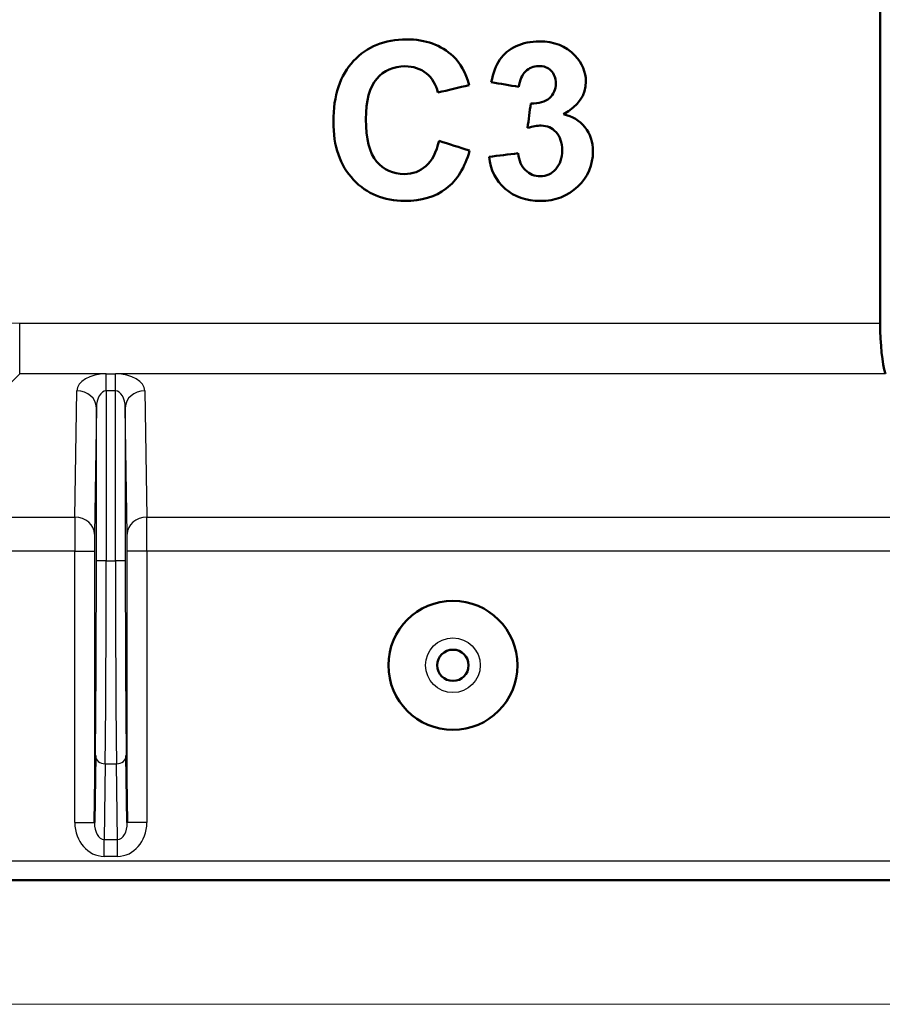
# Model space of a CAD drawing. Units: millimetres. Extents: x 0 to 594, y 0 to 420.
# Drawn here: x 81 to 125, y 203 to 253 of the extents above; entities that cross this region are included whole.
import ezdxf

# ---------------------------------------------------------------- set-up
doc = ezdxf.new("R2010")
doc.units = ezdxf.units.MM
doc.layers.add('1', color=7, linetype='Continuous', true_color=0xffffff)

msp = doc.modelspace()

# ---------------------------------------------------------------- linework, layer by layer
at = {"layer": '1', "color": 154, "linetype": 'Continuous', "lineweight": 50}
for p, q in [((124.59785, 342.72416), (124.59785, 237.73971)), ((84.39775, 212.17908), (84.44979, 215.62187)), ((86.02841, 215.62187), (86.08045, 212.17908)), ((208.2391, 209.23194), (67.2391, 209.23194))]:
    msp.add_line(p, q, dxfattribs=at)
at = {"layer": '1', "color": 154, "linetype": 'Continuous', "lineweight": 25}
for p, q in [((80.577, 235.14164), (80.577, 237.73971)), ((80.577, 237.73971), (124.59785, 237.73971)), ((80.577, 235.14164), (73.24465, 227.80929)), ((84.99995, 235.14164), (80.577, 235.14164)), ((84.99995, 234.27561), (84.99995, 235.14164)), ((84.99995, 235.14164), (85.47825, 235.14164)), ((85.47825, 234.27561), (85.47825, 235.14164)), ((124.86235, 235.14164), (85.47825, 235.14164)), ((83.40215, 227.80929), (83.50001, 234.28317)), ((84.99995, 234.27561), (84.99995, 225.58116)), ((85.47825, 234.27561), (84.99995, 234.27561)), ((85.47825, 225.58116), (85.47825, 234.27561)), ((86.97819, 234.28317), (87.07605, 227.80929)), ((84.49997, 233.41714), (84.40211, 226.94326)), ((84.49997, 225.58116), (84.49997, 233.41714)), ((86.07609, 226.94326), (85.97823, 233.41714)), ((85.97823, 233.41714), (85.97823, 225.58116)), ((73.24465, 227.80929), (83.40215, 227.80929)), ((87.07605, 227.80929), (137.90215, 227.80929)), ((83.39779, 226.07724), (73.24465, 226.07724)), ((83.39779, 212.17908), (83.39779, 226.07724)), ((83.39779, 226.07724), (84.39775, 226.07724)), ((84.39775, 226.07724), (84.39775, 212.17908)), ((87.08041, 226.07724), (86.08045, 226.07724)), ((86.08045, 212.17908), (86.08045, 226.07724)), ((87.08041, 226.07724), (87.08041, 212.17908)), ((137.89779, 226.07724), (87.08041, 226.07724)), ((84.99995, 225.58116), (84.49997, 225.58116)), ((84.99995, 225.58116), (85.47825, 225.58116)), ((85.97823, 225.58116), (85.47825, 225.58116)), ((84.94977, 215.18886), (84.8913, 211.32061)), ((84.94977, 215.18886), (85.52843, 215.18886)), ((85.5869, 211.32061), (85.52843, 215.18886)), ((83.39779, 212.17908), (84.39775, 212.17908)), ((87.08041, 212.17908), (86.08045, 212.17908)), ((84.8913, 210.45459), (84.8913, 211.32061)), ((84.8913, 211.32061), (85.5869, 211.32061)), ((85.5869, 210.45459), (85.5869, 211.32061)), ((67.2391, 210.23194), (208.2391, 210.23194)), ((85.5869, 210.45459), (84.8913, 210.45459))]:
    msp.add_line(p, q, dxfattribs=at)
at = {"layer": '1', "color": 8, "linetype": 'Continuous', "lineweight": 18}
msp.add_line((41.3891, 202.88194), (234.0891, 202.88194), dxfattribs=at)
at = {"layer": '1', "color": 154, "linetype": 'Continuous', "lineweight": 50}
for radius in [3.3, 0.8]:
    msp.add_circle((102.7391, 220.23194), radius, dxfattribs=at)
at = {"layer": '1', "color": 154, "linetype": 'Continuous', "lineweight": 25}
msp.add_circle((102.7391, 220.23194), 1.39957, dxfattribs=at)
for centre, major_axis, ratio, start_param, end_param in [((82.02038, 243.51322), (4.56435, 4.56435), 0.774597, 2.48253462, 3.80065069), ((84.99995, 234.27561), (-1.5, 0), 0.57735, 4.71238898, 6.27445866), ((85.47825, 234.27561), (-1.5, 0), 0.57735, 3.1503193, 4.71238898), ((83.50001, 233.41714), (-0.99989, 0.01511), 0.866001, 3.15904512, 4.72547816), ((84.99995, 233.40958), (0, -0.86603), 0.57735, 3.14159265, 4.70366233), ((85.47825, 233.40958), (0, -0.86603), 0.57735, 1.57952297, 3.14159265), ((86.97819, 233.41714), (0.99989, 0.01511), 0.866001, 1.55770715, 3.12414019), ((83.40652, 226.07724), (0, -2), 0.004363, 3.66519143, 4.71238898), ((83.40215, 226.94326), (-0.99989, 0.01511), 0.866001, 3.15904512, 4.72547816), ((87.07605, 226.94326), (-0.99989, -0.01511), 0.866001, 4.6992998, 6.26573285), ((87.07169, 226.07724), (0, -2), 0.004363, 1.57079633, 2.61799388), ((84.40648, 226.07724), (0, -1), 0.008727, 3.66519143, 4.71238898), ((86.07172, 226.07724), (0, -1), 0.008727, 1.57079633, 2.61799388), ((84.39961, 225.58116), (0, -11.5), 0.008727, 0.52359878, 1.57079633), ((84.89959, 225.58116), (0, -12), 0.008363, 0.52359878, 1.57079633), ((85.57861, 225.58116), (0, -12), 0.008363, 4.71238898, 5.75958653), ((86.07859, 225.58116), (0, -11.5), 0.008727, 4.71238898, 5.75958653), ((84.94977, 215.62187), (0.49994, -0.00756), 0.866001, 3.15904512, 4.72547816), ((85.52843, 215.62187), (0.49994, 0.00756), 0.866001, 4.6992998, 6.26573285), ((84.89785, 212.18664), (-0.02618, -1.7319), 0.866001, 4.72984144, 6.29627449), ((84.89785, 212.18664), (-0.01309, -0.866), 0.577301, 4.72984144, 6.29627449), ((85.58035, 212.18664), (0.02618, -1.7319), 0.866001, 6.27009613, 7.83652917), ((85.58035, 212.18664), (0.01309, -0.866), 0.577301, 6.27009613, 7.83652917)]:
    msp.add_ellipse(centre, major_axis=major_axis, ratio=ratio, start_param=start_param, end_param=end_param, dxfattribs=at)
at = {"layer": '1', "color": 154, "linetype": 'Continuous', "lineweight": 50}
msp.add_ellipse((125.12684, 237.73971), major_axis=(0, -3), ratio=0.176327, start_param=4.71238898, end_param=5.75958653, dxfattribs=at)
for points, knots in [([(103.57018, 249.9269), (103.38848, 250.56697), (103.1151, 251.05807), (102.13958, 251.97646), (101.3455, 252.26781), (99.24687, 252.26781), (98.34162, 251.89948), (96.96654, 250.42619), (96.62277, 249.39161), (96.62277, 246.80188), (96.9649, 245.80986), (98.33425, 244.35861), (99.20595, 243.99607), (101.12778, 243.99607), (101.83497, 244.20724), (102.95363, 245.05442), (103.35246, 245.70345), (103.59146, 246.57597)], [0, 0, 0, 0, 0.07614285, 0.07614285, 0.20439236, 0.20439236, 0.35108578, 0.35108578, 0.49777921, 0.49777921, 0.6365335, 0.6365335, 0.77545358, 0.77545358, 0.88783115, 0.88783115, 1, 1, 1, 1]), ([(108.38786, 248.43233), (109.15561, 248.84976), (109.54031, 249.40961), (109.54031, 250.60789), (109.35205, 251.05152), (108.52075, 251.92276), (107.91804, 252.16468), (106.72631, 252.16468), (106.32852, 252.08119), (105.61806, 251.75052), (105.34305, 251.52298), (104.94491, 250.94535), (104.79793, 250.55878), (104.69971, 250.07423)], [0, 0, 0, 0, 0.2459373, 0.2459373, 0.41964127, 0.41964127, 0.63113787, 0.63113787, 0.75435763, 0.75435763, 0.87757739, 0.87757739, 1, 1, 1, 1]), ([(102.02649, 247.07362), (101.89062, 246.48757), (101.66963, 246.05868), (101.05084, 245.51193), (100.68088, 245.37605), (99.67086, 245.37605), (99.19776, 245.5905), (98.46754, 246.44843), (98.2876, 247.1702), (98.2876, 249.1346), (98.47258, 249.82377), (99.20993, 250.67582), (99.69214, 250.88782), (100.71362, 250.88782), (101.07867, 250.76668), (101.68089, 250.28884), (101.87589, 249.95964), (101.97084, 249.54548)], [0, 0, 0, 0, 0.10951629, 0.10951629, 0.21903258, 0.21903258, 0.36742297, 0.36742297, 0.5158635, 0.5158635, 0.65612416, 0.65612416, 0.7966521, 0.7966521, 0.89836017, 0.89836017, 1, 1, 1, 1]), ([(106.11244, 249.8336), (106.15336, 250.18391), (106.26468, 250.44911), (106.63707, 250.8117), (106.86054, 250.90419), (107.38766, 250.90419), (107.60047, 250.82398), (107.92132, 250.50313), (107.99989, 250.28868), (107.99989, 249.70264), (107.89185, 249.4489), (107.45326, 249.06922), (107.13883, 248.97745), (106.72304, 248.98891)], [0, 0, 0, 0, 0.15636175, 0.15636175, 0.31202093, 0.31202093, 0.46962584, 0.46962584, 0.62723076, 0.62723076, 0.81366584, 0.81366584, 1, 1, 1, 1]), ([(104.58512, 246.25512), (104.66042, 245.58068), (104.93707, 245.0372), (105.88992, 244.20223), (106.49058, 243.99607), (107.97861, 243.99607), (108.61704, 244.24325), (109.64422, 245.23118), (109.90045, 245.83114), (109.90045, 247.01632), (109.76294, 247.42885), (109.21291, 248.11311), (108.84622, 248.33411), (108.38786, 248.43233)], [0, 0, 0, 0, 0.1797533, 0.1797533, 0.35955102, 0.35955102, 0.5495183, 0.5495183, 0.73917154, 0.73917154, 0.86958577, 0.86958577, 1, 1, 1, 1]), ([(106.55443, 247.73824), (106.8278, 247.81518), (107.06189, 247.85283), (107.55627, 247.85283), (107.81, 247.73988), (108.22409, 247.28964), (108.32729, 246.98358), (108.32729, 246.19128), (108.21925, 245.86715), (107.7879, 245.38678), (107.52025, 245.26638), (106.90965, 245.26638), (106.65756, 245.36623), (106.24501, 245.76896), (106.11571, 246.05541), (106.06824, 246.43519)], [0, 0, 0, 0, 0.09721627, 0.09721627, 0.24466094, 0.24466094, 0.39322491, 0.39322491, 0.5506395, 0.5506395, 0.70746217, 0.70746217, 0.85372165, 0.85372165, 1, 1, 1, 1])]:
    msp.add_open_spline(points, degree=3, knots=knots, dxfattribs=at)
for points in [[(104.69971, 250.07423), (105.17062, 249.99402), (105.64153, 249.91381), (106.11244, 249.8336)], [(101.97084, 249.54548), (102.50395, 249.67262), (103.03707, 249.79976), (103.57018, 249.9269)], [(106.72304, 248.98891), (106.66683, 248.57202), (106.61063, 248.15513), (106.55443, 247.73824)], [(103.59146, 246.57597), (103.06981, 246.74186), (102.54815, 246.90774), (102.02649, 247.07362)], [(106.06824, 246.43519), (105.57386, 246.37517), (105.07949, 246.31514), (104.58512, 246.25512)]]:
    msp.add_open_spline(points, degree=3, dxfattribs=at)

doc.saveas('drawing.dxf')
